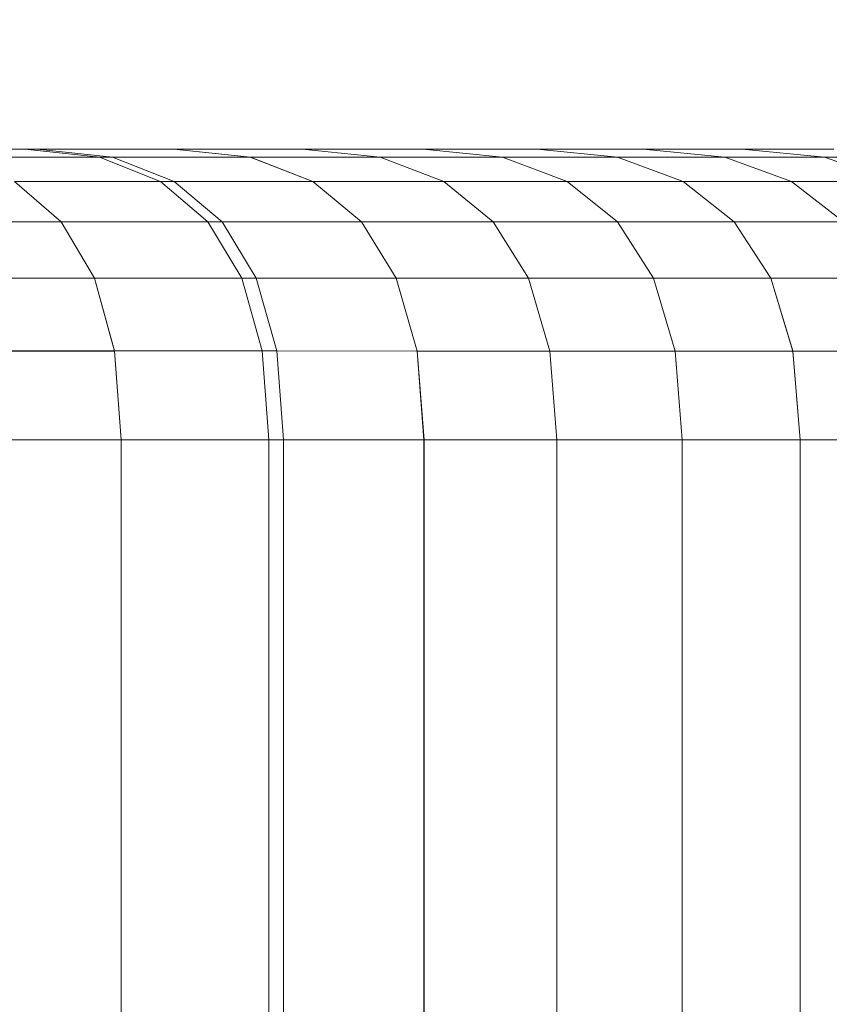
# Model space of a CAD drawing. Units: millimetres. Extents: x 1069 to 4232, y -1567 to 858.
# Drawn here: x 2756 to 2759, y -509 to -505 of the extents above; entities that cross this region are included whole.
import ezdxf

# ---------------------------------------------------------------- set-up
doc = ezdxf.new("R2010")
doc.units = ezdxf.units.MM
doc.header["$MEASUREMENT"] = 0
doc.layers.add('МАФЫ НАШИ', color=7, linetype='Continuous', lineweight=25)

# ---------------------------------------------------------------- blocks, each defined once
blk = doc.blocks.new('щзэроб')
at = {"layer": 'МАФЫ НАШИ', "color": 7, "linetype": 'Continuous', "lineweight": 18}
for p, q in [((5135.7134, 1000.8694), (5136.3092, 1000.8694)), ((5136.3091, 1000.8695), (5135.7135, 1000.8695)), ((5136.3604, 1000.8695), (5136.3091, 1000.8695)), ((5136.3091, 1000.8695), (5136.3604, 1000.8695)), ((5136.6179, 1000.836), (5136.3091, 1000.8695)), ((5136.3091, 1000.8695), (5136.6179, 1000.836)), ((5136.3092, 1000.8694), (5136.3603, 1000.8694)), ((5136.618, 1000.8359), (5136.3092, 1000.8694)), ((5136.3603, 1000.8694), (5136.3092, 1000.8694)), ((5136.3092, 1000.8694), (5136.618, 1000.8359)), ((5136.3603, 1000.8694), (5136.9267, 1000.8694)), ((5136.6722, 1000.8359), (5136.3603, 1000.8694)), ((5136.3603, 1000.8694), (5136.6722, 1000.8359)), ((5136.9268, 1000.8695), (5136.3604, 1000.8695)), ((5136.6723, 1000.836), (5136.3604, 1000.8695)), ((5136.3604, 1000.8695), (5136.6723, 1000.836)), ((5136.9267, 1000.8694), (5137.4584, 1000.8694)), ((5137.2432, 1000.8359), (5136.9267, 1000.8694)), ((5137.4584, 1000.8694), (5136.9267, 1000.8694)), ((5136.9267, 1000.8694), (5137.2432, 1000.8359)), ((5137.4585, 1000.8695), (5136.9268, 1000.8695)), ((5136.9268, 1000.8695), (5137.4585, 1000.8695)), ((5137.2434, 1000.836), (5136.9268, 1000.8695)), ((5136.9268, 1000.8695), (5137.2434, 1000.836)), ((5137.4584, 1000.8694), (5137.9599, 1000.8694)), ((5137.7807, 1000.8359), (5137.4584, 1000.8694)), ((5137.4584, 1000.8694), (5137.7807, 1000.8359)), ((5137.96, 1000.8695), (5137.4585, 1000.8695)), ((5137.7809, 1000.836), (5137.4585, 1000.8695)), ((5137.4585, 1000.8695), (5137.7809, 1000.836)), ((5137.9599, 1000.8694), (5138.431, 1000.8694)), ((5138.2877, 1000.8359), (5137.9599, 1000.8694)), ((5138.431, 1000.8694), (5137.9599, 1000.8694)), ((5137.9599, 1000.8694), (5138.2877, 1000.8359)), ((5138.4311, 1000.8695), (5137.96, 1000.8695)), ((5137.96, 1000.8695), (5138.4311, 1000.8695)), ((5138.2879, 1000.836), (5137.96, 1000.8695)), ((5137.96, 1000.8695), (5138.2879, 1000.836)), ((5138.431, 1000.8694), (5138.8713, 1000.8694)), ((5138.764, 1000.8359), (5138.431, 1000.8694)), ((5138.431, 1000.8694), (5138.764, 1000.8359)), ((5138.8713, 1000.8695), (5138.4311, 1000.8695)), ((5138.764, 1000.836), (5138.4311, 1000.8695)), ((5138.4311, 1000.8695), (5138.764, 1000.836)), ((5139.2803, 1000.8695), (5138.8713, 1000.8695)), ((5138.8713, 1000.8695), (5139.2803, 1000.8695)), ((5139.2091, 1000.836), (5138.8713, 1000.8695)), ((5138.8713, 1000.8695), (5139.2091, 1000.836)), ((5138.8713, 1000.8694), (5139.2803, 1000.8694)), ((5139.2091, 1000.8359), (5138.8713, 1000.8694)), ((5139.2803, 1000.8694), (5138.8713, 1000.8694)), ((5138.8713, 1000.8694), (5139.2091, 1000.8359)), ((5139.6612, 1000.8695), (5139.2803, 1000.8695)), ((5139.6226, 1000.836), (5139.2803, 1000.8695)), ((5139.2803, 1000.8695), (5139.6226, 1000.836)), ((5139.2803, 1000.8694), (5139.6612, 1000.8694)), ((5139.6226, 1000.8359), (5139.2803, 1000.8694)), ((5139.2803, 1000.8694), (5139.6226, 1000.8359)), ((5136.6179, 1000.836), (5136.0175, 1000.836)), ((5136.0175, 1000.8359), (5136.618, 1000.8359)), ((5136.6723, 1000.836), (5136.6179, 1000.836)), ((5136.8706, 1000.7357), (5136.6179, 1000.836)), ((5136.6179, 1000.836), (5136.8706, 1000.7357)), ((5136.8706, 1000.7356), (5136.618, 1000.8359)), ((5136.618, 1000.8359), (5136.6722, 1000.8359)), ((5136.618, 1000.8359), (5136.8706, 1000.7356)), ((5136.9275, 1000.7356), (5136.6722, 1000.8359)), ((5136.6722, 1000.8359), (5137.2432, 1000.8359)), ((5136.6722, 1000.8359), (5136.9275, 1000.7356)), ((5137.2434, 1000.836), (5136.6723, 1000.836)), ((5136.9275, 1000.7357), (5136.6723, 1000.836)), ((5136.6723, 1000.836), (5136.9275, 1000.7357)), ((5137.5022, 1000.7356), (5137.2432, 1000.8359)), ((5137.2432, 1000.8359), (5137.7807, 1000.8359)), ((5137.2432, 1000.8359), (5137.5022, 1000.7356)), ((5137.7809, 1000.836), (5137.2434, 1000.836)), ((5137.5023, 1000.7357), (5137.2434, 1000.836)), ((5137.2434, 1000.836), (5137.5023, 1000.7357)), ((5138.0444, 1000.7356), (5137.7807, 1000.8359)), ((5137.7807, 1000.8359), (5138.2877, 1000.8359)), ((5137.7807, 1000.8359), (5138.0444, 1000.7356)), ((5138.2879, 1000.836), (5137.7809, 1000.836)), ((5138.0446, 1000.7357), (5137.7809, 1000.836)), ((5137.7809, 1000.836), (5138.0446, 1000.7357)), ((5138.556, 1000.7356), (5138.2877, 1000.8359)), ((5138.2877, 1000.8359), (5138.764, 1000.8359)), ((5138.2877, 1000.8359), (5138.556, 1000.7356)), ((5138.764, 1000.836), (5138.2879, 1000.836)), ((5138.5561, 1000.7357), (5138.2879, 1000.836)), ((5138.2879, 1000.836), (5138.5561, 1000.7357)), ((5139.2091, 1000.836), (5138.764, 1000.836)), ((5139.0365, 1000.7357), (5138.764, 1000.836)), ((5138.764, 1000.836), (5139.0365, 1000.7357)), ((5139.0364, 1000.7356), (5138.764, 1000.8359)), ((5138.764, 1000.8359), (5139.2091, 1000.8359)), ((5138.764, 1000.8359), (5139.0364, 1000.7356)), ((5139.6226, 1000.836), (5139.2091, 1000.836)), ((5139.4855, 1000.7357), (5139.2091, 1000.836)), ((5139.2091, 1000.836), (5139.4855, 1000.7357)), ((5139.4854, 1000.7356), (5139.2091, 1000.8359)), ((5139.2091, 1000.8359), (5139.6226, 1000.8359)), ((5139.2091, 1000.8359), (5139.4854, 1000.7356)), ((5140.0066, 1000.836), (5139.6226, 1000.836)), ((5139.9026, 1000.7357), (5139.6226, 1000.836)), ((5139.6226, 1000.836), (5139.9026, 1000.7357)), ((5139.9026, 1000.7356), (5139.6226, 1000.8359)), ((5139.6226, 1000.8359), (5140.0066, 1000.8359)), ((5139.6226, 1000.8359), (5139.9026, 1000.7356)), ((5136.4597, 1000.5684), (5136.2662, 1000.7356)), ((5136.2662, 1000.7356), (5136.8706, 1000.7356)), ((5136.2662, 1000.7356), (5136.4597, 1000.5684)), ((5136.8706, 1000.7357), (5136.2663, 1000.7357)), ((5136.4598, 1000.5685), (5136.2663, 1000.7357)), ((5136.2663, 1000.7357), (5136.4598, 1000.5685)), ((5136.9275, 1000.7357), (5136.8706, 1000.7357)), ((5137.0671, 1000.5685), (5136.8706, 1000.7357)), ((5136.8706, 1000.7357), (5137.0671, 1000.5685)), ((5137.0671, 1000.5684), (5136.8706, 1000.7356)), ((5136.8706, 1000.7356), (5136.9275, 1000.7356)), ((5136.8706, 1000.7356), (5137.0671, 1000.5684)), ((5137.5023, 1000.7357), (5136.9275, 1000.7357)), ((5137.126, 1000.5685), (5136.9275, 1000.7357)), ((5136.9275, 1000.7357), (5137.126, 1000.5685)), ((5137.126, 1000.5684), (5136.9275, 1000.7356)), ((5136.9275, 1000.7356), (5137.5022, 1000.7356)), ((5136.9275, 1000.7356), (5137.126, 1000.5684)), ((5137.7037, 1000.5684), (5137.5022, 1000.7356)), ((5137.5022, 1000.7356), (5138.0444, 1000.7356)), ((5137.5022, 1000.7356), (5137.7037, 1000.5684)), ((5138.0446, 1000.7357), (5137.5023, 1000.7357)), ((5137.7038, 1000.5685), (5137.5023, 1000.7357)), ((5137.5023, 1000.7357), (5137.7038, 1000.5685)), ((5138.2496, 1000.5684), (5138.0444, 1000.7356)), ((5138.0444, 1000.7356), (5138.556, 1000.7356)), ((5138.0444, 1000.7356), (5138.2496, 1000.5684)), ((5138.5561, 1000.7357), (5138.0446, 1000.7357)), ((5138.2497, 1000.5685), (5138.0446, 1000.7357)), ((5138.0446, 1000.7357), (5138.2497, 1000.5685)), ((5138.7646, 1000.5684), (5138.556, 1000.7356)), ((5138.556, 1000.7356), (5139.0364, 1000.7356)), ((5138.556, 1000.7356), (5138.7646, 1000.5684)), ((5139.0365, 1000.7357), (5138.5561, 1000.7357)), ((5138.7647, 1000.5685), (5138.5561, 1000.7357)), ((5138.5561, 1000.7357), (5138.7647, 1000.5685)), ((5139.2483, 1000.5684), (5139.0364, 1000.7356)), ((5139.0364, 1000.7356), (5139.4854, 1000.7356)), ((5139.0364, 1000.7356), (5139.2483, 1000.5684)), ((5139.4855, 1000.7357), (5139.0365, 1000.7357)), ((5139.2484, 1000.5685), (5139.0365, 1000.7357)), ((5139.0365, 1000.7357), (5139.2484, 1000.5685)), ((5139.7004, 1000.5684), (5139.4854, 1000.7356)), ((5139.4854, 1000.7356), (5139.9026, 1000.7356)), ((5139.4854, 1000.7356), (5139.7004, 1000.5684)), ((5139.9026, 1000.7357), (5139.4855, 1000.7357)), ((5139.7004, 1000.5685), (5139.4855, 1000.7357)), ((5139.4855, 1000.7357), (5139.7004, 1000.5685)), ((5136.4597, 1000.5684), (5135.8256, 1000.5684)), ((5135.8257, 1000.5685), (5136.4598, 1000.5685)), ((5137.0671, 1000.5684), (5136.4597, 1000.5684)), ((5136.4597, 1000.5684), (5136.5979, 1000.3343)), ((5136.5979, 1000.3343), (5136.4597, 1000.5684)), ((5136.4598, 1000.5685), (5136.598, 1000.3344)), ((5136.598, 1000.3344), (5136.4598, 1000.5685)), ((5136.4598, 1000.5685), (5137.0671, 1000.5685)), ((5137.0671, 1000.5685), (5137.2075, 1000.3344)), ((5137.2075, 1000.3344), (5137.0671, 1000.5685)), ((5137.0671, 1000.5685), (5137.126, 1000.5685)), ((5137.126, 1000.5684), (5137.0671, 1000.5684)), ((5137.0671, 1000.5684), (5137.2075, 1000.3343)), ((5137.2075, 1000.3343), (5137.0671, 1000.5684)), ((5137.126, 1000.5685), (5137.2677, 1000.3344)), ((5137.2677, 1000.3344), (5137.126, 1000.5685)), ((5137.126, 1000.5685), (5137.7038, 1000.5685)), ((5137.7037, 1000.5684), (5137.126, 1000.5684)), ((5137.126, 1000.5684), (5137.2677, 1000.3343)), ((5137.2677, 1000.3343), (5137.126, 1000.5684)), ((5138.2496, 1000.5684), (5137.7037, 1000.5684)), ((5137.7037, 1000.5684), (5137.8475, 1000.3343)), ((5137.8475, 1000.3343), (5137.7037, 1000.5684)), ((5137.7038, 1000.5685), (5137.8476, 1000.3344)), ((5137.8476, 1000.3344), (5137.7038, 1000.5685)), ((5137.7038, 1000.5685), (5138.2497, 1000.5685)), ((5138.7646, 1000.5684), (5138.2496, 1000.5684)), ((5138.2496, 1000.5684), (5138.3961, 1000.3343)), ((5138.3961, 1000.3343), (5138.2496, 1000.5684)), ((5138.2497, 1000.5685), (5138.3962, 1000.3344)), ((5138.3962, 1000.3344), (5138.2497, 1000.5685)), ((5138.2497, 1000.5685), (5138.7647, 1000.5685)), ((5139.2483, 1000.5684), (5138.7646, 1000.5684)), ((5138.7646, 1000.5684), (5138.9136, 1000.3343)), ((5138.9136, 1000.3343), (5138.7646, 1000.5684)), ((5138.7647, 1000.5685), (5138.9137, 1000.3343)), ((5138.9137, 1000.3343), (5138.7647, 1000.5685)), ((5138.7647, 1000.5685), (5139.2484, 1000.5685)), ((5139.7004, 1000.5684), (5139.2483, 1000.5684)), ((5139.2483, 1000.5684), (5139.3997, 1000.3343)), ((5139.3997, 1000.3343), (5139.2483, 1000.5684)), ((5139.2484, 1000.5685), (5139.3997, 1000.3344)), ((5139.3997, 1000.3344), (5139.2484, 1000.5685)), ((5139.2484, 1000.5685), (5139.7004, 1000.5685)), ((5136.5979, 1000.3343), (5135.9608, 1000.3343)), ((5135.9609, 1000.3344), (5136.598, 1000.3344)), ((5137.2075, 1000.3343), (5136.5979, 1000.3343)), ((5136.5979, 1000.3343), (5136.6809, 1000.0333)), ((5136.6809, 1000.0333), (5136.5979, 1000.3343)), ((5136.598, 1000.3344), (5136.681, 1000.0334)), ((5136.681, 1000.0334), (5136.598, 1000.3344)), ((5136.598, 1000.3344), (5137.2075, 1000.3344)), ((5137.2075, 1000.3344), (5137.2917, 1000.0334)), ((5137.2917, 1000.0334), (5137.2075, 1000.3344)), ((5137.2075, 1000.3344), (5137.2677, 1000.3344)), ((5137.2677, 1000.3343), (5137.2075, 1000.3343)), ((5137.2075, 1000.3343), (5137.2917, 1000.0334)), ((5137.2917, 1000.0334), (5137.2075, 1000.3343)), ((5137.2677, 1000.3344), (5137.3528, 1000.0334)), ((5137.3528, 1000.0334), (5137.2677, 1000.3344)), ((5137.2677, 1000.3344), (5137.8476, 1000.3344)), ((5137.8475, 1000.3343), (5137.2677, 1000.3343)), ((5137.2677, 1000.3343), (5137.3528, 1000.0334)), ((5137.3528, 1000.0334), (5137.2677, 1000.3343)), ((5138.3961, 1000.3343), (5137.8475, 1000.3343)), ((5137.8475, 1000.3343), (5137.9339, 1000.0333)), ((5137.9339, 1000.0333), (5137.8475, 1000.3343)), ((5137.8476, 1000.3344), (5137.934, 1000.0333)), ((5137.934, 1000.0333), (5137.8476, 1000.3344)), ((5137.8476, 1000.3344), (5138.3962, 1000.3344)), ((5138.9136, 1000.3343), (5138.3961, 1000.3343)), ((5138.3961, 1000.3343), (5138.484, 1000.0333)), ((5138.484, 1000.0333), (5138.3961, 1000.3343)), ((5138.3962, 1000.3344), (5138.4841, 1000.0333)), ((5138.4841, 1000.0333), (5138.3962, 1000.3344)), ((5138.3962, 1000.3344), (5138.9137, 1000.3343)), ((5139.3997, 1000.3343), (5138.9136, 1000.3343)), ((5138.9136, 1000.3343), (5139.003, 1000.0333)), ((5139.003, 1000.0333), (5138.9136, 1000.3343)), ((5138.9137, 1000.3343), (5139.3997, 1000.3344)), ((5138.9137, 1000.3343), (5139.0031, 1000.0333)), ((5139.0031, 1000.0333), (5138.9137, 1000.3343)), ((5139.3997, 1000.3344), (5139.4906, 1000.0334)), ((5139.4906, 1000.0334), (5139.3997, 1000.3344)), ((5139.3997, 1000.3344), (5139.8539, 1000.3344)), ((5139.8539, 1000.3343), (5139.3997, 1000.3343)), ((5139.3997, 1000.3343), (5139.4905, 1000.0333)), ((5139.4905, 1000.0333), (5139.3997, 1000.3343)), ((5136.6809, 1000.0333), (5136.0419, 1000.0333)), ((5136.0421, 1000.0334), (5136.681, 1000.0334)), ((5137.2917, 1000.0334), (5136.6809, 1000.0333)), ((5136.6809, 1000.0333), (5136.7085, 999.6654)), ((5136.7085, 999.6654), (5136.6809, 1000.0333)), ((5136.681, 1000.0334), (5136.7086, 999.6655)), ((5136.7086, 999.6655), (5136.681, 1000.0334)), ((5136.681, 1000.0334), (5137.2917, 1000.0334)), ((5137.2917, 1000.0334), (5137.3198, 999.6656)), ((5137.3198, 999.6656), (5137.2917, 1000.0334)), ((5137.2917, 1000.0334), (5137.3528, 1000.0334)), ((5137.3528, 1000.0334), (5137.2917, 1000.0334)), ((5137.2917, 1000.0334), (5137.3198, 999.6655)), ((5137.3198, 999.6655), (5137.2917, 1000.0334)), ((5137.3528, 1000.0334), (5137.3812, 999.6656)), ((5137.3812, 999.6656), (5137.3528, 1000.0334)), ((5137.3528, 1000.0334), (5137.934, 1000.0333)), ((5137.9339, 1000.0333), (5137.3528, 1000.0334)), ((5137.3528, 1000.0334), (5137.3812, 999.6655)), ((5137.3812, 999.6655), (5137.3528, 1000.0334)), ((5138.484, 1000.0333), (5137.9339, 1000.0333)), ((5137.9339, 1000.0333), (5137.9626, 999.6654)), ((5137.9626, 999.6654), (5137.9339, 1000.0333)), ((5137.934, 1000.0333), (5137.9628, 999.6655)), ((5137.9628, 999.6655), (5137.934, 1000.0333)), ((5137.934, 1000.0333), (5138.4841, 1000.0333)), ((5139.003, 1000.0333), (5138.484, 1000.0333)), ((5138.484, 1000.0333), (5138.5133, 999.6654)), ((5138.5133, 999.6654), (5138.484, 1000.0333)), ((5138.4841, 1000.0333), (5138.5135, 999.6655)), ((5138.5135, 999.6655), (5138.4841, 1000.0333)), ((5138.4841, 1000.0333), (5139.0031, 1000.0333)), ((5139.4905, 1000.0333), (5139.003, 1000.0333)), ((5139.003, 1000.0333), (5139.0328, 999.6654)), ((5139.0328, 999.6654), (5139.003, 1000.0333)), ((5139.0031, 1000.0333), (5139.4906, 1000.0334)), ((5139.0031, 1000.0333), (5139.0329, 999.6655)), ((5139.0329, 999.6655), (5139.0031, 1000.0333)), ((5139.946, 1000.0333), (5139.4905, 1000.0333)), ((5139.4905, 1000.0333), (5139.5208, 999.6654)), ((5139.5208, 999.6654), (5139.4905, 1000.0333)), ((5139.4906, 1000.0334), (5139.5208, 999.6655)), ((5139.5208, 999.6655), (5139.4906, 1000.0334)), ((5139.4906, 1000.0334), (5139.9461, 1000.0333)), ((5136.7085, 999.6654), (5136.069, 999.6654)), ((5136.069, 999.6654), (5136.7085, 999.6654)), ((5136.0691, 999.6655), (5136.7086, 999.6655)), ((5136.7086, 999.6655), (5136.0691, 999.6655)), ((5137.3198, 999.6655), (5136.7085, 999.6654)), ((5136.7085, 999.6654), (5137.3198, 999.6655)), ((5136.7085, 999.6654), (5136.7085, 971.1748)), ((5136.7086, 999.6655), (5137.3198, 999.6656)), ((5137.3198, 999.6656), (5136.7086, 999.6655)), ((5136.7086, 999.6655), (5136.7086, 971.1749)), ((5137.3198, 999.6656), (5137.3198, 971.1748)), ((5137.3198, 999.6656), (5137.3812, 999.6656)), ((5137.3812, 999.6656), (5137.3198, 999.6656)), ((5137.3198, 999.6655), (5137.3198, 971.1747)), ((5137.3812, 999.6655), (5137.3198, 999.6655)), ((5137.3198, 999.6655), (5137.3812, 999.6655)), ((5137.3812, 999.6656), (5137.3812, 971.1748)), ((5137.3812, 999.6656), (5137.9628, 999.6655)), ((5137.9628, 999.6655), (5137.3812, 999.6656)), ((5137.3812, 999.6655), (5137.3812, 971.1747)), ((5137.9626, 999.6654), (5137.3812, 999.6655)), ((5137.3812, 999.6655), (5137.9626, 999.6654)), ((5137.9626, 999.6654), (5137.9626, 971.1748)), ((5138.5133, 999.6654), (5137.9626, 999.6654)), ((5137.9626, 999.6654), (5138.5133, 999.6654)), ((5137.9628, 999.6655), (5137.9628, 971.1749)), ((5137.9628, 999.6655), (5138.5135, 999.6655)), ((5138.5135, 999.6655), (5137.9628, 999.6655)), ((5138.5133, 999.6654), (5138.5133, 971.1748)), ((5139.0328, 999.6654), (5138.5133, 999.6654)), ((5138.5133, 999.6654), (5139.0328, 999.6654)), ((5138.5135, 999.6655), (5138.5135, 971.1749)), ((5138.5135, 999.6655), (5139.0329, 999.6655)), ((5139.0329, 999.6655), (5138.5135, 999.6655)), ((5139.0328, 999.6654), (5139.0328, 971.1748)), ((5139.5208, 999.6654), (5139.0328, 999.6654)), ((5139.0328, 999.6654), (5139.5208, 999.6654)), ((5139.0329, 999.6655), (5139.0329, 971.1749)), ((5139.0329, 999.6655), (5139.5208, 999.6655)), ((5139.5208, 999.6655), (5139.0329, 999.6655)), ((5139.5208, 999.6655), (5139.5208, 971.1749)), ((5139.5208, 999.6655), (5139.9768, 999.6655)), ((5139.9768, 999.6655), (5139.5208, 999.6655)), ((5139.5208, 999.6654), (5139.5208, 971.1748)), ((5139.9768, 999.6654), (5139.5208, 999.6654)), ((5139.5208, 999.6654), (5139.9768, 999.6654))]:
    blk.add_line(p, q, dxfattribs=at)
at = {"layer": 'МАФЫ НАШИ', "color": 7}
blk.add_open_spline([(5091.7914, -57.0933), (5136.2151, -57.0333), (5179.7001, -56.9719), (5264.7573, -56.3776), (5306.3291, -55.8447), (5387.5223, -53.9025), (5427.1429, -52.4933), (5504.4098, -48.4582), (5542.055, -45.8325), (5615.3881, -39.0846), (5651.0747, -34.963), (5696.8888, -28.3897), (5707.8543, -26.7155), (5727.6308, -23.5051), (5736.472, -21.9989), (5750.2283, -19.541), (5755.1838, -18.632), (5764.3737, -16.9017), (5768.6167, -16.0849), (5777.0971, -14.4164), (5781.3322, -13.5651), (5794.0206, -10.9603), (5802.457, -9.1558), (5827.6855, -3.539), (5844.397, 0.4767), (5893.2865, 13.1151), (5925.0678, 22.4908), (5987.0896, 43.2077), (6017.3295, 54.5487), (6075.8564, 79.0805), (6104.1426, 92.2708), (6158.4284, 120.3585), (6184.4271, 135.2548), (6229.0826, 163.5515), (6248.1832, 176.6763), (6284.6976, 203.8824), (6302.1115, 217.9629), (6321.4985, 234.9878), (6324.2921, 237.4761), (6329.2167, 241.9253), (6331.357, 243.8806), (6335.6291, 247.8269), (6337.7582, 249.8155), (6344.1235, 255.8266), (6348.3378, 259.8946), (6360.8858, 272.2745), (6369.1242, 280.7625), (6393.8176, 307.3284), (6409.8008, 326.1057), (6440.211, 365.1514), (6454.6376, 385.4192), (6481.6555, 427.0544), (6494.2465, 448.4213), (6517.3656, 491.829), (6527.8935, 513.8693), (6546.7204, 558.1786), (6555.0192, 580.4469), (6564.1401, 608.7681), (6566.0348, 614.9214), (6568.9695, 624.9067), (6570.0642, 628.7465), (6571.6651, 634.5403), (6572.1974, 636.4987), (6573.1114, 639.9176), (6573.4972, 641.3792), (6574.2638, 644.3201), (6574.6438, 645.797), (6575.7743, 650.247), (6576.5152, 653.2397), (6578.6995, 662.2974), (6580.1047, 668.4423), (6584.1681, 687.2089), (6586.6742, 700.1635), (6591.2845, 727.0046), (6593.3886, 740.8909), (6597.2028, 769.614), (6598.9128, 784.4505), (6602.6022, 821.5689), (6604.3866, 844.3393), (6607.2831, 891.76), (6608.3952, 916.4093), (6610.0957, 967.5145), (6610.6843, 993.9698), (6611.5406, 1048.6114), (6611.8085, 1076.7974), (6612.1049, 1113.4763), (6612.1647, 1121.1941), (6612.2248, 1128.9695)], degree=3, knots=[0, 0, 0, 0, 133.015893, 133.015893, 266.031787, 266.031787, 399.04768, 399.04768, 532.063574, 532.063574, 665.079467, 665.079467, 707.40721, 707.40721, 742.059639, 742.059639, 761.689269, 761.689269, 778.599833, 778.599833, 795.510397, 795.510397, 829.331526, 829.331526, 896.973784, 896.973784, 1028.901517, 1028.901517, 1160.829251, 1160.829251, 1292.756984, 1292.756984, 1424.684717, 1424.684717, 1530.876043, 1530.876043, 1637.06737, 1637.06737, 1655.128102, 1655.128102, 1669.183947, 1669.183947, 1683.239792, 1683.239792, 1711.351483, 1711.351483, 1767.574864, 1767.574864, 1882.926695, 1882.926695, 1998.278527, 1998.278527, 2113.630359, 2113.630359, 2228.982191, 2228.982191, 2344.334023, 2344.334023, 2376.408876, 2376.408876, 2396.493758, 2396.493758, 2406.763089, 2406.763089, 2414.436968, 2414.436968, 2422.110846, 2422.110846, 2437.458603, 2437.458603, 2468.154117, 2468.154117, 2529.545146, 2529.545146, 2590.936174, 2590.936174, 2652.327202, 2652.327202, 2739.764456, 2739.764456, 2827.201711, 2827.201711, 2914.638965, 2914.638965, 3002.076219, 3002.076219, 3025.155708, 3025.155708, 3025.155708, 3025.155708], dxfattribs=at)

msp = doc.modelspace()

# ---------------------------------------------------------------- block references
at = {"layer": 'МАФЫ НАШИ'}
msp.add_blockref('щзэроб', (-2380.6213, -1506.0172), dxfattribs=at)

doc.saveas('drawing.dxf')
